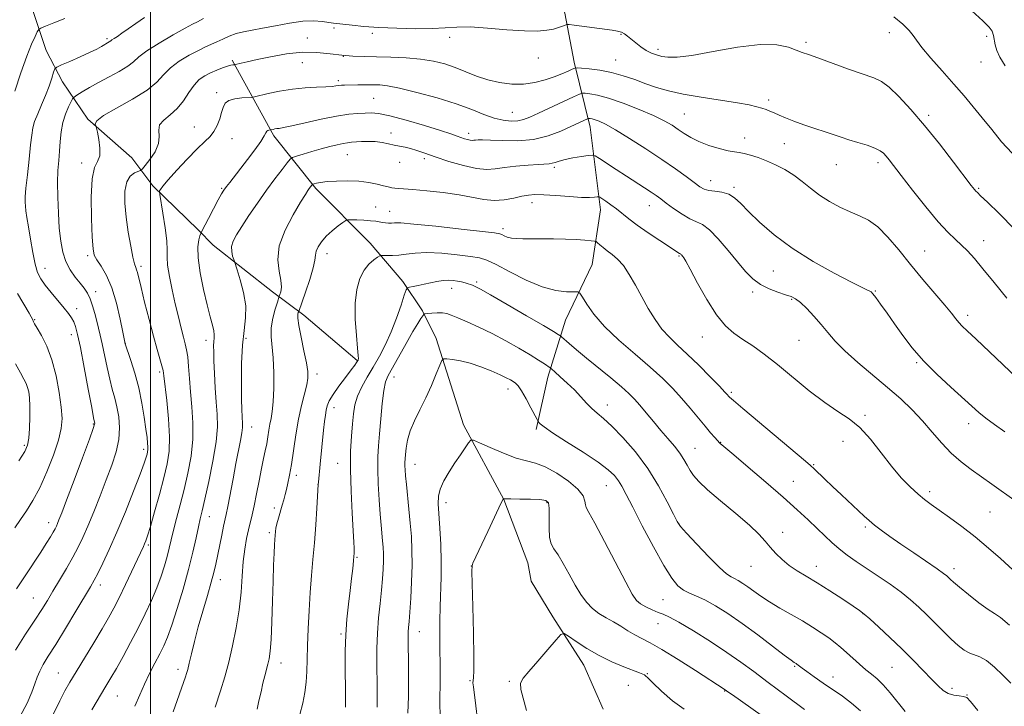
# Model space of a CAD drawing. Extents: x 2172300 to 2175200, y 304800 to 307700.
# Drawn here: x 2173959 to 2174267, y 305651 to 305865 of the extents above; entities that cross this region are included whole.
import ezdxf

# ---------------------------------------------------------------- set-up
doc = ezdxf.new("R2010")
doc.units = 0
doc.header["$MEASUREMENT"] = 0
for name, color, linetype, lineweight in [('BREAKLINE DTM HARD', 7, 'Continuous', 0), ('CONTOUR INDEX', 41, 'Continuous', 13), ('CONTOUR INTERMEDIATE', 44, 'Continuous', 0), ('GRID LINE', 7, 'Continuous', 0), ('SPOT ELEVATION DTM', 2, 'Continuous', 13)]:
    doc.layers.add(name, color=color, linetype=linetype, lineweight=lineweight)

msp = doc.modelspace()

# ---------------------------------------------------------------- linework, layer by layer
at = {"layer": 'BREAKLINE DTM HARD'}
for points in [[(2174077.58, 306037.3, 1154.73), (2174071.71, 306012.57, 1152.65), (2174068.77, 305999.84, 1150.03), (2174077.46, 305978.73, 1148.03), (2174085.06, 305960.52, 1145.45), (2174095.21, 305945.22, 1144.36), (2174104.64, 305932.1, 1142.58), (2174109.71, 305919.36, 1141.41), (2174118.4, 305902.61, 1140.21), (2174122.74, 305889.87, 1138.28), (2174129.6, 305867.3, 1136.46), (2174132.48, 305852.01, 1134.43), (2174137.53, 305831.63, 1129.3), (2174140.75, 305805.79, 1125.37), (2174138.17, 305788.7, 1122.97), (2174129.76, 305771.26, 1120.97), (2174124.27, 305753.44, 1117.44), (2174120.6, 305737.08, 1115.73)], [(2173932.21, 305932.11, 1155.2), (2173947.07, 305909.52, 1150.36), (2173956.85, 305886.22, 1146.58), (2173961.91, 305872.02, 1143.7), (2173967.33, 305855.64, 1140.79), (2173972.4, 305845.8, 1139.34), (2173980.38, 305834.15, 1136.14), (2173994.18, 305822.11, 1135.41), (2174000.71, 305813.37, 1132.28), (2174014.87, 305799.51, 1130.28), (2174019.59, 305794.77, 1128.75), (2174038.11, 305780.18, 1126.68), (2174047.91, 305772.89, 1123.48), (2174064.62, 305758.66, 1122.06)], [(2174025.53, 305852.6, 1134.28), (2174038.58, 305828.92, 1129.63), (2174051.64, 305812.53, 1125.7), (2174068.7, 305795.39, 1122.71), (2174078.86, 305783.37, 1120.46), (2174085.02, 305774.26, 1118.2), (2174089.35, 305765.6, 1116.46)], [(2174089.35, 305765.6, 1116.46), (2174097.92, 305738.61, 1114.48), (2174110.46, 305715.2, 1111.97), (2174117.97, 305695.41, 1110.92), (2174119.04, 305689.65, 1110.42), (2174125.84, 305678.49, 1110.35), (2174135.52, 305663.36, 1109.23), (2174141.61, 305649.69, 1107.97)]]:
    msp.add_polyline3d(points, dxfattribs=at)
at = {"layer": 'CONTOUR INDEX', "flags": 128}
for points, elevation in [([(2174251.176, 305873.346), (2174260.367, 305864.889), (2174262.312, 305862.959), (2174263.221, 305861.6619), (2174263.658, 305860.3689), (2174264.193, 305857.382), (2174264.7239, 305855.638), (2174265.7009, 305853.5399), (2174267.316, 305850.881)], 1140), ([(2173958.051, 305687.27), (2173960.734, 305691.3601), (2173965.615, 305698.719), (2173967.369, 305701.4551), (2173968.639, 305703.52), (2173969.517, 305705.016), (2173970.102, 305706.067), (2173970.514, 305706.885), (2173970.876, 305707.7061), (2173971.343, 305708.858), (2173972.19, 305711.042), (2173973.7201, 305715.057), (2173976.069, 305721.252), (2173978.69, 305728.208), (2173980.866, 305734.056), (2173982.064, 305737.406), (2173982.484, 305738.765), (2173982.513, 305739.118), (2173982.441, 305739.448), (2173982.188, 305740.742), (2173981.579, 305743.986), (2173980.521, 305749.703), (2173979.242, 305756.553), (2173978.05, 305762.731), (2173977.176, 305766.862), (2173976.534, 305769.286), (2173975.96, 305770.776), (2173975.286, 305772.017), (2173974.343, 305773.369), (2173972.958, 305775.107), (2173968.948, 305779.922), (2173967.047, 305782.282), (2173965.658, 305784.23), (2173964.673, 305786.211), (2173963.881, 305788.846), (2173963.115, 305792.521), (2173962.394, 305796.676), (2173961.783, 305800.522), (2173961.332, 305803.439), (2173961.024, 305805.512), (2173960.827, 305806.996), (2173960.7259, 305808.227), (2173960.762, 305809.843), (2173960.996, 305812.562), (2173961.448, 305816.788), (2173961.995, 305821.685), (2173962.478, 305826.105), (2173962.801, 305829.211), (2173963.134, 305831.417), (2173963.712, 305833.448), (2173964.692, 305835.874), (2173965.922, 305838.651), (2173967.173, 305841.582), (2173968.246, 305844.452), (2173969.084, 305846.9731), (2173969.658, 305848.84), (2173970.04, 305849.885), (2173970.684, 305850.483), (2173972.142, 305851.148), (2173974.746, 305852.256), (2173977.937, 305853.6389), (2173980.937, 305854.995), (2173983.135, 305856.078), (2173984.602, 305856.882), (2173987.08, 305858.323), (2173987.521, 305858.683), (2173987.905, 305858.956), (2173988.574, 305859.37), (2173989.602, 305860.024), (2173991.051, 305861.024), (2173992.9679, 305862.431), (2173995.34, 305864.131), (2173998.139, 305865.969)], 1140), ([(2173995.027, 305650.531), (2173996.623, 305654.165), (2173998.06, 305657.487), (2173999.6659, 305660.814), (2174001.336, 305664.034), (2174002.861, 305666.9241), (2174004.112, 305669.431), (2174005.276, 305672.158), (2174006.622, 305675.878), (2174008.324, 305681.088), (2174010.182, 305687.193), (2174011.902, 305693.324), (2174013.253, 305698.742), (2174014.252, 305703.221), (2174014.9811, 305706.666), (2174015.545, 305709.184), (2174016.14, 305711.698), (2174016.987, 305715.3329), (2174018.207, 305720.808), (2174019.507, 305727.222), (2174020.495, 305733.268), (2174020.883, 305737.9939), (2174020.813, 305741.867), (2174020.529, 305745.711), (2174020.242, 305750.1), (2174020.004, 305754.604), (2174019.83, 305758.542), (2174019.733, 305761.401), (2174019.712, 305763.332), (2174019.766, 305764.652), (2174019.8721, 305765.672), (2174019.92, 305766.678), (2174019.781, 305767.949), (2174019.352, 305769.763), (2174018.64, 305772.387), (2174017.68, 305776.085), (2174016.55, 305780.921), (2174015.504, 305786.153), (2174014.838, 305790.836), (2174014.749, 305794.233), (2174015.04, 305796.429), (2174015.4149, 305797.715), (2174015.678, 305798.441), (2174016.029, 305799.197), (2174018.082, 305803.145), (2174019.675, 305806.177), (2174021.138, 305808.917), (2174022.176, 305810.77), (2174022.947, 305811.997), (2174023.724, 305813.073), (2174024.75, 305814.414), (2174030.271, 305821.514), (2174032.6, 305824.585), (2174034.484, 305827.207), (2174035.569, 305828.945), (2174036.07, 305829.928), (2174036.342, 305830.425), (2174036.664, 305830.672), (2174037.018, 305830.772), (2174037.485, 305830.805), (2174037.63, 305830.8279), (2174038.2901, 305830.988), (2174038.854, 305831.108), (2174039.483, 305831.212), (2174040.218, 305831.301), (2174041.567, 305831.522), (2174044.155, 305832.061), (2174048.331, 305833.017), (2174053.342, 305834.147), (2174058.161, 305835.119), (2174061.976, 305835.689), (2174064.853, 305835.943), (2174067.075, 305836.051), (2174069.008, 305836.111), (2174071.342, 305835.926), (2174074.851, 305835.23), (2174079.958, 305833.873), (2174085.679, 305832.191), (2174090.682, 305830.638), (2174093.967, 305829.562), (2174095.879, 305828.89), (2174097.095, 305828.4401), (2174098.168, 305828.069), (2174099.15, 305827.773), (2174099.966, 305827.587), (2174100.577, 305827.5299), (2174101.09, 305827.567), (2174101.647, 305827.648), (2174102.441, 305827.723), (2174103.866, 305827.741), (2174106.365, 305827.649), (2174110.2, 305827.458), (2174114.897, 305827.421), (2174119.8029, 305827.855), (2174124.344, 305828.953), (2174128.277, 305830.428), (2174131.442, 305831.87), (2174136.653, 305834.317), (2174136.899, 305834.393), (2174137.122, 305834.388), (2174137.504, 305834.348), (2174138.122, 305834.235), (2174139.021, 305833.991), (2174140.307, 305833.518), (2174142.311, 305832.561), (2174145.424, 305830.825), (2174149.837, 305828.146), (2174154.945, 305824.898), (2174159.948, 305821.584), (2174164.182, 305818.637), (2174167.533, 305816.197), (2174170.026, 305814.328), (2174171.759, 305813.063), (2174173.1319, 305812.2921), (2174174.616, 305811.868), (2174176.55, 305811.629), (2174178.738, 305811.339), (2174180.845, 305810.747), (2174182.677, 305809.622), (2174184.584, 305807.8349), (2174187.053, 305805.279), (2174190.496, 305801.917), (2174195.024, 305797.985), (2174200.669, 305793.79), (2174207.265, 305789.654), (2174213.841, 305785.974), (2174219.227, 305783.1661), (2174222.565, 305781.506), (2174224.249, 305780.721), (2174224.988, 305780.397), (2174225.423, 305780.134), (2174225.933, 305779.574), (2174226.826, 305778.373), (2174228.334, 305776.283), (2174230.357, 305773.452), (2174232.717, 305770.126), (2174235.301, 305766.512), (2174238.255, 305762.663), (2174241.792, 305758.591), (2174245.978, 305754.377), (2174250.298, 305750.363), (2174256.904, 305744.423), (2174259.115, 305742.481), (2174261.3079, 305740.701), (2174263.972, 305738.7221), (2174267.195, 305736.43)], 1130), ([(2174060.995, 305650.23), (2174061, 305652.111), (2174060.985, 305654.852), (2174060.892, 305662.877), (2174060.9, 305667.811), (2174061.056, 305672.901), (2174061.418, 305677.835), (2174061.91, 305682.477), (2174062.424, 305686.738), (2174062.869, 305690.5141), (2174063.22, 305693.653), (2174063.468, 305695.992), (2174063.61, 305697.459), (2174063.672, 305698.345), (2174063.683, 305699.0351), (2174063.662, 305699.973), (2174063.573, 305701.84), (2174063.369, 305705.375), (2174063.034, 305710.994), (2174062.693, 305717.8011), (2174062.503, 305724.575), (2174062.572, 305730.333), (2174062.826, 305735.032), (2174063.1409, 305738.869), (2174063.448, 305742.052), (2174063.9039, 305744.854), (2174064.718, 305747.564), (2174066.035, 305750.419), (2174067.738, 305753.455), (2174069.64, 305756.6609), (2174071.5789, 305760.04), (2174073.481, 305763.671), (2174075.293, 305767.647), (2174076.951, 305771.935), (2174078.343, 305775.979), (2174079.346, 305779.094), (2174079.9179, 305780.804), (2174080.342, 305781.473), (2174080.98, 305781.676), (2174082.112, 305781.887), (2174083.6791, 305782.193), (2174085.54, 305782.583), (2174087.554, 305783.03), (2174089.585, 305783.447), (2174091.497, 305783.733), (2174093.19, 305783.813), (2174094.6871, 305783.723), (2174096.045, 305783.522), (2174097.3051, 305783.2679), (2174098.431, 305782.992), (2174099.374, 305782.723), (2174100.101, 305782.481), (2174100.669, 305782.262), (2174101.156, 305782.056), (2174101.766, 305781.772), (2174103.212, 305780.9951), (2174106.335, 305779.229), (2174111.558, 305776.2219), (2174117.6291, 305772.701), (2174122.878, 305769.635), (2174126.043, 305767.76), (2174127.487, 305766.877), (2174127.979, 305766.552), (2174128.214, 305766.382), (2174128.585, 305766.07), (2174130.954, 305764.005), (2174133.267, 305762.024), (2174136.345, 305759.444), (2174143.931, 305753.222), (2174147.262, 305750.451), (2174149.627, 305748.373), (2174151.37, 305746.647), (2174153.031, 305744.768), (2174155.028, 305742.368), (2174157.288, 305739.6189), (2174159.619, 305736.828), (2174161.841, 305734.2461), (2174163.843, 305731.897), (2174165.53, 305729.748), (2174166.845, 305727.77), (2174167.894, 305725.956), (2174168.8219, 305724.297), (2174169.844, 305722.719), (2174171.444, 305720.859), (2174174.177, 305718.286), (2174178.322, 305714.76), (2174183.065, 305710.81), (2174187.315, 305707.159), (2174190.267, 305704.346), (2174192.243, 305702.18), (2174193.852, 305700.283), (2174195.599, 305698.362), (2174197.576, 305696.441), (2174199.774, 305694.625), (2174202.215, 305692.954), (2174205.05, 305691.22), (2174208.463, 305689.151), (2174212.479, 305686.609), (2174216.498, 305683.996), (2174219.7631, 305681.845), (2174221.795, 305680.482), (2174223.234, 305679.392), (2174225, 305677.85), (2174227.775, 305675.324), (2174231.288, 305672.052), (2174235.0329, 305668.4661), (2174238.567, 305664.957), (2174241.697, 305661.751), (2174244.2981, 305659.034), (2174246.313, 305656.95), (2174247.9629, 305655.4719), (2174249.54, 305654.528), (2174251.244, 305654.028), (2174252.912, 305653.794), (2174254.289, 305653.6301), (2174255.2899, 305653.251), (2174256.515, 305652.033), (2174258.733, 305649.262)], 1120), ([(2174117.582, 305649.197), (2174115.807, 305655.775), (2174115.71, 305657.739), (2174116.517, 305659.334), (2174118.343, 305661.4549), (2174121.145, 305664.679), (2174124.25, 305668.315), (2174126.828, 305671.355), (2174128.33, 305673), (2174129.34, 305673.283), (2174130.722, 305672.4469), (2174133.14, 305670.761), (2174136.449, 305668.603), (2174140.301, 305666.38), (2174144.328, 305664.434), (2174148.074, 305662.866), (2174152.956, 305660.988), (2174153.975, 305660.576), (2174154.48, 305660.339), (2174154.852, 305660.088), (2174155.565, 305659.428), (2174157.114, 305657.913), (2174159.816, 305655.316), (2174163.284, 305652.282), (2174166.951, 305649.673)], 1110)]:
    msp.add_lwpolyline(points, dxfattribs=dict(at, elevation=elevation))
at = {"layer": 'CONTOUR INTERMEDIATE', "flags": 128}
for points, elevation in [([(2173957.511, 305842.942), (2173959.451, 305848.631), (2173961.313, 305853.873), (2173962.797, 305857.657), (2173963.868, 305860.066), (2173964.561, 305861.454), (2173965, 305862.186), (2173965.667, 305862.661), (2173967.135, 305863.283), (2173969.772, 305864.345), (2173973.131, 305865.676)], 1142), ([(2173957.782, 305668.045), (2173960.917, 305673.079), (2173963.79, 305677.455), (2173965.975, 305680.839), (2173967.726, 305683.664), (2173969.464, 305686.558), (2173971.497, 305689.969), (2173973.658, 305693.6489), (2173975.667, 305697.171), (2173977.333, 305700.27), (2173978.819, 305703.331), (2173980.382, 305706.9), (2173982.203, 305711.345), (2173984.173, 305716.3261), (2173986.112, 305721.321), (2173987.842, 305725.915), (2173989.206, 305730.108), (2173990.052, 305734.002), (2173990.2829, 305737.672), (2173990.029, 305741.081), (2173989.475, 305744.168), (2173988.781, 305746.94), (2173988.0101, 305749.699), (2173987.197, 305752.818), (2173986.38, 305756.514), (2173984.881, 305763.881), (2173984.259, 305766.604), (2173983.694, 305768.825), (2173983.133, 305770.977), (2173982.532, 305773.369), (2173981.864, 305775.819), (2173981.109, 305778.022), (2173980.238, 305779.775), (2173979.196, 305781.289), (2173977.919, 305782.879), (2173976.398, 305784.8), (2173974.8311, 305787.077), (2173973.47, 305789.679), (2173972.505, 305792.609), (2173971.872, 305796.008), (2173971.4499, 305800.052), (2173971.139, 305804.79), (2173970.946, 305809.75), (2173970.9039, 305814.335), (2173971.028, 305818.105), (2173971.254, 305821.269), (2173971.5, 305824.2), (2173971.722, 305827.184), (2173972.026, 305830.188), (2173972.557, 305833.096), (2173973.39, 305835.776), (2173974.331, 305838.0371), (2173975.118, 305839.67), (2173975.602, 305840.579), (2173976.08, 305841.102), (2173976.962, 305841.6859), (2173978.57, 305842.683), (2173980.871, 305844.057), (2173983.746, 305845.675), (2173987.009, 305847.406), (2173990.214, 305849.13), (2173992.849, 305850.728), (2173994.648, 305852.156), (2173996.309, 305853.654), (2173998.777, 305855.536), (2174002.638, 305857.968), (2174007.054, 305860.52), (2174010.829, 305862.613), (2174013.147, 305863.863), (2174014.703, 305864.666), (2174016.57, 305865.611)], 1138), ([(2173959.093, 305647.229), (2173961.377, 305651.472), (2173962.854, 305654.932), (2173963.816, 305657.587), (2173964.544, 305659.693), (2173965.318, 305661.574), (2173966.401, 305663.584), (2173968.001, 305666.192), (2173970.311, 305669.894), (2173973.374, 305674.905), (2173976.639, 305680.313), (2173981.191, 305687.913), (2173982.357, 305689.962), (2173983.483, 305692.119), (2173985.04, 305695.261), (2173987.059, 305699.557), (2173989.461, 305705.004), (2173992.112, 305711.409), (2173994.664, 305717.839), (2173996.714, 305723.171), (2173997.97, 305726.583), (2173998.601, 305728.45), (2173998.886, 305729.446), (2173999.057, 305730.157), (2173999.153, 305730.84), (2173999.165, 305731.661), (2173999.081, 305732.812), (2173998.879, 305734.565), (2173998.5361, 305737.211), (2173998.023, 305740.921), (2173997.298, 305745.3691), (2173996.3169, 305750.1101), (2173995.086, 305754.697), (2173993.827, 305758.689), (2173991.949, 305764.257), (2173991.909, 305764.447), (2173991.303, 305767.603), (2173990.509, 305771.6281), (2173989.363, 305776.615), (2173987.9, 305781.473), (2173986.202, 305785.325), (2173984.529, 305788.151), (2173983.1861, 305790.147), (2173982.387, 305791.66), (2173981.986, 305793.655), (2173981.745, 305797.249), (2173981.505, 305803.069), (2173981.415, 305809.771), (2173981.701, 305815.523), (2173982.48, 305819.0061), (2173983.42, 305820.974), (2173984.08, 305822.696), (2173984.143, 305825.109), (2173983.804, 305827.81), (2173983.383, 305830.061), (2173983.124, 305831.327), (2173982.976, 305831.884), (2173982.81, 305832.21), (2173982.66, 305832.7339), (2173983.2, 305833.702), (2173985.267, 305835.312), (2173989.32, 305837.661), (2173994.326, 305840.445), (2173998.877, 305843.2601), (2174001.951, 305845.788), (2174004.082, 305848.06), (2174006.189, 305850.196), (2174008.946, 305852.267), (2174012.046, 305854.156), (2174014.9329, 305855.698), (2174017.201, 305856.795), (2174020.733, 305858.368), (2174022.584, 305859.239), (2174024.603, 305860.138), (2174026.756, 305860.919), (2174029.0569, 305861.493), (2174031.725, 305861.987), (2174035.027, 305862.585), (2174039.092, 305863.392), (2174043.481, 305864.214), (2174047.617, 305864.777), (2174051.03, 305864.892), (2174053.693, 305864.698), (2174057.1711, 305864.2159), (2174063.064, 305863.551), (2174066.717, 305863.186), (2174071.409, 305862.841), (2174077.042, 305862.585), (2174082.904, 305862.466), (2174088.127, 305862.525), (2174092.164, 305862.761), (2174095.75, 305862.997), (2174099.937, 305863.01), (2174105.422, 305862.664), (2174111.4639, 305862.158), (2174116.965, 305861.774), (2174121.079, 305861.73), (2174123.968, 305861.97), (2174126.042, 305862.3741), (2174127.646, 305862.829), (2174128.849, 305863.254), (2174129.651, 305863.581), (2174130.156, 305863.749), (2174130.885, 305863.74), (2174132.462, 305863.544), (2174144.413, 305861.9779), (2174146.092, 305861.696), (2174147.292, 305861.354), (2174148.267, 305860.86), (2174149.221, 305860.164), (2174151.767, 305858.049), (2174153.393, 305856.795), (2174155.064, 305855.67), (2174156.664, 305854.8329), (2174158.244, 305854.245), (2174159.896, 305853.818), (2174161.825, 305853.519), (2174164.692, 305853.532), (2174169.271, 305854.095), (2174175.9509, 305855.3), (2174183.583, 305856.65), (2174190.635, 305857.506), (2174195.907, 305857.412), (2174199.534, 305856.6719), (2174201.988, 305855.7751), (2174203.801, 305855.073), (2174205.762, 305854.365), (2174208.721, 305853.312), (2174218.328, 305849.863), (2174226.2121, 305847.074), (2174228.618, 305845.935), (2174231.009, 305844.172), (2174234.064, 305841.273), (2174237.811, 305837.237), (2174242.114, 305832.195), (2174246.749, 305826.4189), (2174251.135, 305820.758), (2174256.676, 305813.48), (2174257.686, 305812.182), (2174258.154, 305811.637), (2174258.613, 305811.187), (2174259.623, 305810.238), (2174261.752, 305808.212), (2174265.39, 305804.678), (2174270.213, 305799.781)], 1136), ([(2174232.474, 305866.216), (2174235.308, 305863.935), (2174237.302, 305861.917), (2174238.505, 305860.387), (2174239.549, 305858.852), (2174241.218, 305856.639), (2174244.053, 305853.297), (2174247.627, 305849.252), (2174251.273, 305845.151), (2174254.4789, 305841.48), (2174257.351, 305838.077), (2174260.154, 305834.622), (2174263.103, 305830.894), (2174266.217, 305827.086), (2174269.47, 305823.494)], 1138), ([(2173969.664, 305648.134), (2173971.646, 305652.2701), (2173973.219, 305655.382), (2173974.755, 305658.107), (2173976.693, 305661.317), (2173982.215, 305670.366), (2173984.867, 305674.764), (2173986.878, 305678.198), (2173988.5081, 305681.1821), (2173990.182, 305684.505), (2173992.186, 305688.674), (2173997.7411, 305700.495), (2173998.127, 305701.349), (2173998.501, 305702.279), (2173999.044, 305703.888), (2173999.924, 305706.795), (2174001.23, 305711.338), (2174002.738, 305716.75), (2174004.147, 305721.987), (2174005.199, 305726.323), (2174005.813, 305730.315), (2174005.95, 305734.839), (2174005.623, 305740.423), (2174005.048, 305746.206), (2174004.148, 305753.891), (2174003.896, 305755.581), (2174003.543, 305757.045), (2174002.034, 305762.1809), (2174000.875, 305766.326), (2173999.506, 305771.541), (2173998.133, 305776.976), (2173997.005, 305781.5759), (2173995.9, 305786.211), (2173995.641, 305787.102), (2173995.363, 305787.798), (2173994.9891, 305788.888), (2173994.465, 305790.967), (2173993.77, 305794.422), (2173993.022, 305798.8161), (2173992.376, 305803.503), (2173991.981, 305807.8991), (2173991.982, 305811.676), (2173992.5209, 305814.566), (2173993.642, 305816.398), (2173995.009, 305817.391), (2173996.888, 305818.135), (2173997.438, 305818.602), (2173998.3059, 305819.659), (2173999.776, 305821.565), (2174001.389, 305824.007), (2174002.495, 305826.532), (2174002.688, 305828.7719), (2174002.528, 305830.702), (2174002.8141, 305832.383), (2174004.122, 305833.911), (2174006.14, 305835.517), (2174008.331, 305837.47), (2174010.27, 305839.917), (2174011.982, 305842.529), (2174013.6, 305844.856), (2174015.245, 305846.562), (2174016.961, 305847.762), (2174018.779, 305848.685), (2174020.688, 305849.509), (2174022.508, 305850.214), (2174024.023, 305850.733), (2174025.07, 305851.022), (2174025.71, 305851.138), (2174026.272, 305851.179), (2174026.551, 305851.2349), (2174028.288, 305851.661), (2174030.25, 305852.124), (2174033.292, 305852.813), (2174037.529, 305853.714), (2174042.473, 305854.577), (2174047.485, 305855.09), (2174052.047, 305855.046), (2174056.131, 305854.644), (2174059.829, 305854.182), (2174063.274, 305853.897), (2174066.77, 305853.76), (2174070.658, 305853.677), (2174075.149, 305853.561), (2174079.905, 305853.337), (2174084.4581, 305852.939), (2174088.453, 305852.31), (2174091.994, 305851.44), (2174095.306, 305850.331), (2174101.938, 305847.665), (2174105.447, 305846.472), (2174109.155, 305845.611), (2174112.947, 305845.161), (2174116.6681, 305845.171), (2174120.177, 305845.656), (2174123.392, 305846.472), (2174126.245, 305847.44), (2174128.666, 305848.393), (2174130.5779, 305849.222), (2174131.901, 305849.832), (2174132.676, 305850.157), (2174133.425, 305850.2391), (2174134.79, 305850.149), (2174137.233, 305849.929), (2174140.502, 305849.515), (2174144.167, 305848.813), (2174147.858, 305847.776), (2174151.46, 305846.533), (2174154.921, 305845.258), (2174158.285, 305844.0899), (2174161.986, 305843.022), (2174166.556, 305842.009), (2174172.257, 305841.024), (2174183.542, 305839.286), (2174187.236, 305838.616), (2174189.622, 305838.066), (2174191.228, 305837.597), (2174192.524, 305837.167), (2174193.74, 305836.709), (2174195.0489, 305836.152), (2174196.617, 305835.44), (2174198.603, 305834.569), (2174201.1631, 305833.552), (2174204.347, 305832.417), (2174207.783, 305831.261), (2174210.991, 305830.194), (2174215.992, 305828.501), (2174218.446, 305827.719), (2174221.263, 305826.877), (2174224.117, 305826), (2174226.537, 305825.138), (2174228.187, 305824.321), (2174229.258, 305823.494), (2174230.078, 305822.586), (2174230.991, 305821.4449), (2174234.79, 305816.539), (2174238.344, 305811.977), (2174242.4751, 305806.787), (2174246.373, 305802.1141), (2174249.417, 305798.811), (2174251.746, 305796.575), (2174253.688, 305794.81), (2174255.566, 305792.959), (2174257.693, 305790.615), (2174260.3791, 305787.409), (2174263.828, 305783.133), (2174267.831, 305778.212)], 1134), ([(2173981.566, 305649.423), (2173986.0051, 305656.795), (2173987.5979, 305659.47), (2173989.283, 305662.391), (2173991.37, 305666.122), (2173993.727, 305670.461), (2173996.11, 305675.015), (2173998.309, 305679.45), (2174000.256, 305683.66), (2174001.917, 305687.6), (2174003.268, 305691.225), (2174004.339, 305694.508), (2174005.168, 305697.424), (2174005.817, 305700.017), (2174006.425, 305702.61), (2174007.152, 305705.597), (2174008.116, 305709.276), (2174009.26, 305713.586), (2174010.487, 305718.372), (2174011.679, 305723.48), (2174012.657, 305728.7581), (2174013.222, 305734.054), (2174013.252, 305739.227), (2174012.923, 305744.185), (2174012.487, 305748.844), (2174012.142, 305753.108), (2174011.872, 305756.816), (2174011.607, 305759.7929), (2174011.282, 305761.991), (2174010.854, 305763.863), (2174010.285, 305765.99), (2174009.55, 305768.831), (2174008.679, 305772.356), (2174007.717, 305776.412), (2174006.73, 305780.782), (2174005.872, 305784.9919), (2174005.318, 305788.498), (2174005.165, 305791.008), (2174005.177, 305793.224), (2174005.04, 305796.092), (2174004.535, 305800.205), (2174003.832, 305804.729), (2174002.848, 305810.565), (2174002.754, 305811.411), (2174002.836, 305811.736), (2174003.094, 305812.204), (2174003.843, 305813.233), (2174005.478, 305815.18), (2174008.207, 305818.209), (2174011.486, 305821.711), (2174014.58, 305824.885), (2174016.919, 305827.149), (2174018.584, 305828.803), (2174019.816, 305830.367), (2174020.815, 305832.233), (2174021.617, 305834.27), (2174022.213, 305836.221), (2174022.661, 305837.867), (2174023.276, 305839.15), (2174024.441, 305840.054), (2174026.365, 305840.584), (2174028.581, 305840.837), (2174031.567, 305840.992), (2174032.493, 305841.141), (2174036.725, 305842.164), (2174040.337, 305842.938), (2174044.366, 305843.604), (2174048.352, 305843.995), (2174051.943, 305844.182), (2174054.813, 305844.294), (2174056.75, 305844.435), (2174057.99, 305844.592), (2174058.881, 305844.727), (2174059.731, 305844.811), (2174060.684, 305844.855), (2174064.8141, 305844.939), (2174066.299, 305844.959), (2174067.593, 305844.964), (2174068.802, 305844.956), (2174070.089, 305844.934), (2174071.686, 305844.864), (2174074.092, 305844.567), (2174077.875, 305843.829), (2174083.321, 305842.514), (2174089.599, 305840.803), (2174095.599, 305838.952), (2174100.455, 305837.197), (2174104.2869, 305835.685), (2174107.459, 305834.539), (2174110.269, 305833.85), (2174112.749, 305833.578), (2174114.863, 305833.649), (2174116.674, 305834.021), (2174118.645, 305834.772), (2174121.334, 305836.011), (2174132.296, 305841.15), (2174134.149, 305841.996), (2174135.098, 305842.286), (2174135.956, 305842.268), (2174137.431, 305842.114), (2174139.812, 305841.678), (2174143.28, 305840.736), (2174147.844, 305839.164), (2174152.8079, 305837.232), (2174157.298, 305835.307), (2174160.66, 305833.673), (2174163.105, 305832.279), (2174165.061, 305830.987), (2174166.927, 305829.691), (2174168.9879, 305828.398), (2174171.502, 305827.141), (2174174.588, 305825.97), (2174177.817, 305824.979), (2174180.621, 305824.278), (2174182.6141, 305823.918), (2174184.1239, 305823.724), (2174185.661, 305823.467), (2174187.628, 305822.959), (2174190.007, 305822.181), (2174192.674, 305821.16), (2174195.506, 305819.912), (2174198.381, 305818.426), (2174201.175, 305816.68), (2174203.819, 305814.682), (2174206.451, 305812.548), (2174209.26, 305810.423), (2174212.369, 305808.439), (2174215.625, 305806.6731), (2174218.807, 305805.192), (2174221.762, 305803.963), (2174224.604, 305802.5611), (2174227.513, 305800.465), (2174230.643, 305797.299), (2174234.039, 305793.27), (2174237.716, 305788.732), (2174241.61, 305784.055), (2174248.409, 305776.038), (2174250.51, 305773.466), (2174251.867, 305771.747), (2174252.851, 305770.541), (2174253.868, 305769.459), (2174255.462, 305767.936), (2174258.215, 305765.359), (2174275.051, 305749.417)], 1132), ([(2174007.058, 305648.764), (2174010.931, 305659.732), (2174011.28, 305660.804), (2174011.631, 305662.072), (2174012.104, 305664.01), (2174012.799, 305666.971), (2174013.738, 305670.842), (2174014.927, 305675.391), (2174016.329, 305680.332), (2174017.751, 305685.1601), (2174018.959, 305689.314), (2174019.791, 305692.438), (2174020.378, 305694.987), (2174022.256, 305704.072), (2174022.854, 305706.864), (2174023.679, 305710.552), (2174024.18, 305713.059), (2174025.786, 305721.7), (2174026.6851, 305726.444), (2174028.136, 305733.702), (2174028.568, 305736.095), (2174028.7571, 305737.733), (2174028.769, 305738.9), (2174028.621, 305741.226), (2174028.548, 305743.303), (2174028.473, 305746.746), (2174028.413, 305751.854), (2174028.461, 305757.8039), (2174028.732, 305763.495), (2174029.258, 305768.115), (2174029.731, 305772.014), (2174029.762, 305775.832), (2174029.1, 305779.982), (2174028.057, 305783.969), (2174027.085, 305787.068), (2174026.244, 305789.637), (2174026.011, 305790.303), (2174025.666, 305791.364), (2174025.363, 305792.783), (2174025.34, 305794.371), (2174025.802, 305796.024), (2174026.833, 305797.9861), (2174028.489, 305800.585), (2174030.768, 305804.017), (2174033.443, 305807.949), (2174036.2341, 305811.917), (2174038.868, 305815.498), (2174041.112, 305818.439), (2174042.745, 305820.529), (2174043.686, 305821.668), (2174044.432, 305822.209), (2174045.623, 305822.616), (2174047.715, 305823.249), (2174050.4411, 305824.058), (2174053.351, 305824.891), (2174056.052, 305825.615), (2174058.387, 305826.187), (2174060.2551, 305826.587), (2174061.635, 305826.812), (2174062.819, 305826.929), (2174065.974, 305827.154), (2174068.088, 305827.236), (2174070.292, 305827.159), (2174072.398, 305826.854), (2174074.368, 305826.4189), (2174076.199, 305825.996), (2174077.909, 305825.681), (2174079.583, 305825.389), (2174081.327, 305824.989), (2174083.282, 305824.37), (2174085.736, 305823.494), (2174089.014, 305822.344), (2174093.253, 305820.962), (2174097.844, 305819.632), (2174101.99, 305818.699), (2174105.148, 305818.405), (2174107.7991, 305818.595), (2174110.678, 305819.014), (2174114.272, 305819.4399), (2174118.069, 305819.796), (2174121.309, 305820.041), (2174124.714, 305820.231), (2174125.608, 305820.368), (2174126.547, 305820.652), (2174127.809, 305821.058), (2174129.6329, 305821.535), (2174132.112, 305822.03), (2174134.749, 305822.48), (2174136.901, 305822.819), (2174138.159, 305822.961), (2174139.062, 305822.7219), (2174140.384, 305821.899), (2174145.687, 305818.399), (2174148.893, 305816.302), (2174154.4651, 305812.7), (2174156.555, 305811.333), (2174158.133, 305810.256), (2174159.56, 305809.228), (2174161.288, 305807.9501), (2174163.621, 305806.249), (2174166.254, 305804.44), (2174168.731, 305802.966), (2174170.749, 305802.068), (2174172.613, 305801.187), (2174174.78, 305799.567), (2174177.556, 305796.702), (2174180.643, 305793.097), (2174183.592, 305789.507), (2174186.089, 305786.543), (2174188.354, 305784.228), (2174190.74, 305782.439), (2174193.47, 305781.0619), (2174196.246, 305780.028), (2174198.641, 305779.275), (2174200.375, 305778.696), (2174201.763, 305777.99), (2174203.2699, 305776.809), (2174205.234, 305774.918), (2174207.486, 305772.523), (2174209.731, 305769.944), (2174211.81, 305767.403), (2174214.103, 305764.736), (2174217.125, 305761.685), (2174221.199, 305758.089), (2174230.529, 305750.293), (2174234.642, 305746.677), (2174238.241, 305743.245), (2174241.483, 305739.829), (2174244.518, 305736.323), (2174247.466, 305732.881), (2174250.442, 305729.715), (2174253.535, 305726.978), (2174256.722, 305724.557), (2174263.165, 305720.0231), (2174270.7899, 305714.596)], 1128), ([(2174020.214, 305650.259), (2174021.897, 305655.347), (2174023.225, 305659.785), (2174024.424, 305664.3061), (2174025.656, 305669.456), (2174026.815, 305675.056), (2174027.73, 305680.743), (2174028.29, 305686.196), (2174028.636, 305691.251), (2174028.968, 305695.785), (2174029.441, 305699.702), (2174030.022, 305703.017), (2174030.63, 305705.77), (2174031.788, 305710.404), (2174032.431, 305713.253), (2174033.17, 305716.96), (2174033.951, 305721.064), (2174034.696, 305724.907), (2174035.341, 305727.994), (2174035.882, 305730.477), (2174036.326, 305732.67), (2174036.691, 305734.819), (2174037.016, 305736.901), (2174037.348, 305738.822), (2174037.716, 305740.602), (2174038.073, 305742.711), (2174038.355, 305745.732), (2174038.505, 305750.003), (2174038.498, 305754.88), (2174038.316, 305759.479), (2174037.715, 305766.138), (2174037.745, 305768.96), (2174038.235, 305771.941), (2174038.9701, 305774.762), (2174039.647, 305776.938), (2174040.243, 305778.767), (2174040.433, 305779.301), (2174040.712, 305780.211), (2174040.904, 305781.668), (2174040.7609, 305783.774), (2174040.2, 305786.612), (2174039.785, 305790.195), (2174040.2469, 305794.516), (2174042.044, 305799.434), (2174044.56, 305804.263), (2174046.909, 305808.18), (2174048.41, 305810.592), (2174049.203, 305811.8291), (2174049.6299, 305812.45), (2174050.48, 305813.573), (2174050.613, 305813.725), (2174050.787, 305813.819), (2174051.149, 305813.935), (2174051.862, 305814.132), (2174053.137, 305814.379), (2174055.2009, 305814.628), (2174058.159, 305814.821), (2174061.638, 305814.888), (2174065.145, 305814.751), (2174068.2621, 305814.372), (2174070.8641, 305813.859), (2174072.897, 305813.357), (2174074.359, 305812.982), (2174075.437, 305812.734), (2174076.369, 305812.586), (2174077.442, 305812.501), (2174079.147, 305812.398), (2174082.025, 305812.188), (2174086.375, 305811.799), (2174091.521, 305811.236), (2174096.544, 305810.523), (2174104.254, 305809.042), (2174107.455, 305808.732), (2174110.605, 305808.949), (2174113.573, 305809.4921), (2174116.125, 305810.069), (2174118.177, 305810.442), (2174120.239, 305810.579), (2174122.971, 305810.503), (2174126.771, 305810.254), (2174130.997, 305809.949), (2174134.746, 305809.722), (2174137.32, 305809.67), (2174138.849, 305809.7409), (2174139.664, 305809.844), (2174140.1, 305809.883), (2174140.49, 305809.746), (2174141.169, 305809.313), (2174142.378, 305808.505), (2174143.977, 305807.391), (2174145.735, 305806.079), (2174149.564, 305802.9761), (2174152.2271, 305800.974), (2174155.6591, 305798.601), (2174159.272, 305796.208), (2174165.398, 305792.191), (2174165.747, 305792.006), (2174165.892, 305791.897), (2174166.075, 305791.708), (2174166.51, 305791.191), (2174166.785, 305790.814), (2174167.413, 305789.735), (2174168.76, 305787.234), (2174171.05, 305782.922), (2174173.949, 305777.7451), (2174176.986, 305772.979), (2174179.802, 305769.582), (2174182.494, 305767.239), (2174185.274, 305765.312), (2174188.348, 305763.234), (2174191.89, 305760.698), (2174196.069, 305757.464), (2174206.053, 305749.229), (2174210.875, 305745.517), (2174214.992, 305742.7831), (2174218.564, 305740.467), (2174221.892, 305737.747), (2174225.216, 305734.051), (2174228.528, 305729.7861), (2174231.757, 305725.605), (2174234.826, 305722.045), (2174237.632, 305719.168), (2174240.068, 305716.919), (2174242.121, 305715.184), (2174244.158, 305713.63), (2174246.641, 305711.864), (2174249.907, 305709.575), (2174253.781, 305706.77), (2174257.965, 305703.538), (2174262.132, 305700.041), (2174265.849, 305696.74), (2174271.088, 305691.929)], 1126), ([(2174033.299, 305649.597), (2174033.908, 305652.24), (2174034.539, 305655.091), (2174035.156, 305657.8), (2174035.73, 305660.0951), (2174036.711, 305663.718), (2174037.107, 305665.409), (2174037.441, 305667.741), (2174037.717, 305671.461), (2174037.941, 305676.995), (2174038.129, 305683.473), (2174038.296, 305689.705), (2174038.455, 305694.724), (2174038.602, 305698.456), (2174038.728, 305701.054), (2174038.825, 305702.701), (2174039.029, 305705.23), (2174039.171, 305706.228), (2174039.465, 305707.596), (2174039.958, 305709.409), (2174041.149, 305713.437), (2174041.632, 305715.16), (2174042.047, 305716.744), (2174042.462, 305718.394), (2174042.9321, 305720.33), (2174043.466, 305722.832), (2174044.057, 305726.1909), (2174045.431, 305735.462), (2174046.268, 305740.324), (2174047.2099, 305744.627), (2174048.832, 305751.049), (2174049.201, 305753.183), (2174049.184, 305755.231), (2174048.766, 305757.937), (2174047.984, 305761.753), (2174047.088, 305765.983), (2174046.3801, 305769.638), (2174046.082, 305771.971), (2174046.086, 305773.1861), (2174046.205, 305773.725), (2174046.319, 305774.069), (2174048.451, 305780.054), (2174049.816, 305784.074), (2174050.904, 305787.694), (2174051.404, 305790.111), (2174051.565, 305791.636), (2174051.779, 305792.859), (2174052.374, 305794.254), (2174053.413, 305795.846), (2174054.896, 305797.547), (2174056.753, 305799.249), (2174058.643, 305800.77), (2174060.155, 305801.907), (2174061.04, 305802.523), (2174061.711, 305802.738), (2174062.741, 305802.738), (2174064.522, 305802.674), (2174066.719, 305802.572), (2174068.813, 305802.424), (2174070.407, 305802.231), (2174072.575, 305801.844), (2174073.53, 305801.724), (2174074.457, 305801.672), (2174075.318, 305801.69), (2174076.267, 305801.7501), (2174078.24, 305801.706), (2174082.369, 305801.3859), (2174089.219, 305800.689), (2174097.11, 305799.82), (2174103.796, 305799.056), (2174107.612, 305798.5991), (2174109.221, 305798.341), (2174109.868, 305798.094), (2174110.587, 305797.725), (2174111.584, 305797.3089), (2174112.8561, 305796.974), (2174114.428, 305796.813), (2174116.44, 305796.782), (2174119.058, 305796.799), (2174122.359, 305796.797), (2174126.049, 305796.751), (2174129.74, 305796.649), (2174133.077, 305796.487), (2174135.826, 305796.306), (2174137.784, 305796.154), (2174138.854, 305796.052), (2174139.379, 305795.895), (2174139.808, 305795.547), (2174140.509, 305794.912), (2174141.527, 305794.041), (2174142.825, 305793.021), (2174144.36, 305791.883), (2174146.068, 305790.425), (2174147.881, 305788.386), (2174149.743, 305785.596), (2174151.653, 305782.247), (2174153.624, 305778.62), (2174155.667, 305774.984), (2174157.783, 305771.548), (2174159.972, 305768.511), (2174162.267, 305765.956), (2174164.835, 305763.51), (2174167.878, 305760.689), (2174171.45, 305757.211), (2174175.021, 305753.613), (2174177.913, 305750.639), (2174179.637, 305748.832), (2174180.441, 305747.9579), (2174180.762, 305747.584), (2174181.112, 305747.223), (2174182.313, 305746.171), (2174185.265, 305743.668), (2174204.865, 305727.192), (2174206.457, 305725.814), (2174207.545, 305724.798), (2174210.923, 305721.538), (2174213.329, 305719.247), (2174216.109, 305716.637), (2174223.256, 305709.983), (2174224.793, 305708.602), (2174226.436, 305707.238), (2174228.554, 305705.609), (2174231.279, 305703.623), (2174234.6849, 305701.236), (2174238.707, 305698.488), (2174246.025, 305693.526), (2174248.036, 305692.11), (2174249.067, 305691.313), (2174249.626, 305690.799), (2174250.199, 305690.239), (2174251.2, 305689.333), (2174253.024, 305687.792), (2174255.865, 305685.485), (2174259.126, 305682.935), (2174262.009, 305680.825), (2174264.022, 305679.5409), (2174265.897, 305678.275), (2174268.669, 305675.921)], 1124), ([(2174046.679, 305647.939), (2174047.581, 305651.533), (2174048.24, 305654.862), (2174048.667, 305658.097), (2174048.891, 305661.427), (2174049.002, 305665.1359), (2174049.105, 305669.527), (2174049.286, 305674.77), (2174049.556, 305680.484), (2174049.909, 305686.153), (2174050.33, 305691.408), (2174050.786, 305696.471), (2174051.237, 305701.712), (2174051.648, 305707.294), (2174051.987, 305712.549), (2174052.433, 305719.947), (2174052.501, 305720.684), (2174053.072, 305726.298), (2174054.121, 305736.953), (2174054.409, 305739.611), (2174054.664, 305741.586), (2174054.926, 305743.135), (2174055.27, 305744.522), (2174055.904, 305746.0491), (2174057.07, 305748.03), (2174058.882, 305750.626), (2174060.944, 305753.398), (2174062.731, 305755.755), (2174063.849, 305757.254), (2174064.409, 305758.044), (2174064.79, 305758.649), (2174064.878, 305758.812), (2174064.945, 305758.965), (2174064.997, 305759.259), (2174064.969, 305760.238), (2174064.772, 305762.546), (2174064.382, 305766.557), (2174064.022, 305771.57), (2174063.978, 305776.611), (2174064.4661, 305780.884), (2174065.436, 305784.2931), (2174066.766, 305786.92), (2174068.311, 305788.847), (2174069.814, 305790.171), (2174070.989, 305790.993), (2174071.668, 305791.416), (2174072.143, 305791.56), (2174072.82, 305791.546), (2174074.0149, 305791.494), (2174075.683, 305791.495), (2174077.686, 305791.64), (2174079.9661, 305791.966), (2174082.772, 305792.304), (2174086.432, 305792.437), (2174091.062, 305792.213), (2174095.924, 305791.755), (2174100.069, 305791.25), (2174102.894, 305790.789), (2174105.182, 305790.066), (2174108.061, 305788.677), (2174112.3259, 305786.411), (2174117.435, 305783.828), (2174122.512, 305781.684), (2174126.8141, 305780.538), (2174130.1309, 305780.175), (2174132.388, 305780.1839), (2174133.623, 305780.161), (2174134.32, 305779.735), (2174135.075, 305778.538), (2174136.424, 305776.304), (2174138.657, 305773.157), (2174142, 305769.317), (2174146.5089, 305765.035), (2174151.549, 305760.663), (2174156.313, 305756.582), (2174160.19, 305753.062), (2174163.338, 305749.932), (2174166.11, 305746.907), (2174168.775, 305743.798), (2174173.445, 305738.149), (2174175.181, 305736.102), (2174176.473, 305734.631), (2174178.095, 305732.823), (2174178.28, 305732.642), (2174178.643, 305732.331), (2174182.418, 305729.1571), (2174186.912, 305725.358), (2174192.44, 305720.647), (2174197.861, 305715.954), (2174202.275, 305712.021), (2174205.728, 305708.826), (2174208.508, 305706.157), (2174210.89, 305703.825), (2174213.103, 305701.7201), (2174215.367, 305699.757), (2174217.875, 305697.8411), (2174220.716, 305695.858), (2174227.576, 305691.26), (2174231.299, 305688.702), (2174234.758, 305686.191), (2174237.698, 305683.849), (2174240.281, 305681.564), (2174242.774, 305679.169), (2174247.978, 305673.939), (2174250.437, 305671.537), (2174252.619, 305669.573), (2174254.536, 305668.098), (2174256.232, 305667.124), (2174259.441, 305665.995), (2174261.444, 305664.859), (2174263.948, 305662.816), (2174266.638, 305660.269), (2174269.083, 305657.808)], 1122), ([(2173957.573, 305706.384), (2173959.313, 305708.946), (2173961.191, 305711.689), (2173963.213, 305714.904), (2173965.364, 305718.9121), (2173967.581, 305723.842), (2173969.619, 305729.063), (2173971.1849, 305733.757), (2173972.059, 305737.387), (2173972.306, 305740.548), (2173972.064, 305744.117), (2173971.446, 305748.706), (2173970.4729, 305753.868), (2173969.143, 305758.888), (2173967.508, 305763.159), (2173965.848, 305766.504), (2173964.497, 305768.851), (2173963.701, 305770.199), (2173963.347, 305770.827), (2173963.233, 305771.087), (2173963.17, 305771.298), (2173963.021, 305771.664), (2173962.663, 305772.356), (2173961.998, 305773.516), (2173958.379, 305779.641)], 1142), ([(2174070.861, 305650.271), (2174070.911, 305653.388), (2174070.896, 305656.487), (2174070.7811, 305664.051), (2174070.79, 305668.633), (2174070.951, 305673.434), (2174071.313, 305678.201), (2174071.783, 305682.734), (2174072.234, 305686.845), (2174072.563, 305690.391), (2174072.761, 305693.413), (2174072.844, 305695.996), (2174072.829, 305698.237), (2174072.731, 305700.286), (2174072.571, 305702.302), (2174072.11, 305707.14), (2174071.817, 305710.6401), (2174071.498, 305715.15), (2174071.219, 305720.097), (2174071.062, 305724.722), (2174071.085, 305728.514), (2174071.273, 305731.955), (2174071.588, 305735.774), (2174071.995, 305740.426), (2174072.463, 305745.248), (2174072.96, 305749.302), (2174073.507, 305751.983), (2174074.316, 305754.009), (2174075.652, 305756.432), (2174079.948, 305764.044), (2174082.05, 305767.7169), (2174083.572, 305770.277), (2174084.546, 305771.825), (2174085.111, 305772.67), (2174085.437, 305773.092), (2174085.817, 305773.273), (2174086.58, 305773.3681), (2174087.933, 305773.49), (2174089.619, 305773.594), (2174091.261, 305773.592), (2174092.629, 305773.396), (2174094.07, 305772.9211), (2174096.078, 305772.081), (2174099.014, 305770.813), (2174102.706, 305769.147), (2174106.853, 305767.133), (2174111.142, 305764.86), (2174115.218, 305762.551), (2174118.715, 305760.467), (2174121.35, 305758.819), (2174123.171, 305757.623), (2174124.942, 305756.396), (2174125.5, 305755.948), (2174126.456, 305755.117), (2174128.143, 305753.629), (2174130.309, 305751.655), (2174132.553, 305749.472), (2174134.561, 305747.331), (2174136.3469, 305745.362), (2174138.009, 305743.663), (2174139.684, 305742.224), (2174141.666, 305740.591), (2174144.289, 305738.201), (2174147.746, 305734.641), (2174151.667, 305730.098), (2174155.541, 305724.911), (2174158.924, 305719.484), (2174161.631, 305714.482), (2174163.544, 305710.633), (2174164.702, 305708.348), (2174165.79, 305706.758), (2174167.653, 305704.67), (2174170.824, 305701.282), (2174174.602, 305697.335), (2174177.978, 305693.955), (2174180.2, 305691.975), (2174181.559, 305691.045), (2174182.606, 305690.519), (2174183.797, 305689.863), (2174185.211, 305688.9721), (2174186.832, 305687.856), (2174188.674, 305686.519), (2174190.864, 305684.97), (2174193.558, 305683.215), (2174196.825, 305681.277), (2174200.392, 305679.246), (2174203.8991, 305677.227), (2174207.048, 305675.311), (2174209.7859, 305673.53), (2174212.121, 305671.903), (2174214.094, 305670.419), (2174215.882, 305668.956), (2174217.695, 305667.364), (2174221.744, 305663.684), (2174223.723, 305661.974), (2174225.518, 305660.5421), (2174227.269, 305659.095), (2174229.174, 305657.238), (2174231.367, 305654.714), (2174236.016, 305648.96)], 1118), ([(2173958.76, 305727.294), (2173960.671, 305730.248), (2173961.541, 305732.253), (2173961.874, 305734.399), (2173962.082, 305737.472), (2173962.219, 305741.051), (2173962.246, 305744.413), (2173962.136, 305746.996), (2173961.897, 305748.875), (2173961.544, 305750.289), (2173961.068, 305751.502), (2173960.358, 305752.891), (2173959.273, 305754.863), (2173957.764, 305757.683)], 1144), ([(2174080.49, 305648.436), (2174080.6459, 305653.639), (2174080.6941, 305658.932), (2174080.6621, 305663.8269), (2174080.557, 305670.593), (2174080.549, 305672.425), (2174080.59, 305673.784), (2174080.692, 305675.144), (2174080.859, 305677.032), (2174081.0931, 305679.9881), (2174081.382, 305684.331), (2174081.648, 305689.501), (2174081.801, 305694.716), (2174081.767, 305699.38), (2174081.565, 305703.643), (2174081.231, 305707.839), (2174080.809, 305712.174), (2174079.9981, 305719.918), (2174079.749, 305722.578), (2174079.614, 305724.453), (2174079.562, 305725.79), (2174079.5699, 305726.842), (2174079.633, 305727.912), (2174079.749, 305729.31), (2174079.947, 305731.276), (2174080.373, 305733.763), (2174081.198, 305736.653), (2174082.531, 305739.844), (2174084.223, 305743.308), (2174086.057, 305747.032), (2174087.827, 305750.915), (2174089.356, 305754.494), (2174090.478, 305757.218), (2174091.136, 305758.699), (2174091.711, 305759.209), (2174092.699, 305759.188), (2174094.478, 305758.98), (2174096.974, 305758.563), (2174099.997, 305757.824), (2174103.3231, 305756.71), (2174106.568, 305755.418), (2174109.317, 305754.208), (2174111.261, 305753.28), (2174112.546, 305752.6), (2174113.431, 305752.075), (2174114.164, 305751.563), (2174114.957, 305750.721), (2174116.013, 305749.158), (2174117.44, 305746.68), (2174118.96, 305743.874), (2174120.899, 305740.203), (2174121.217, 305739.64), (2174121.429, 305739.352), (2174121.866, 305738.885), (2174123.098, 305737.897), (2174125.752, 305736.073), (2174130.14, 305733.265), (2174135.304, 305729.982), (2174139.968, 305726.898), (2174143.158, 305724.522), (2174145.109, 305722.699), (2174146.36, 305721.108), (2174147.43, 305719.364), (2174148.771, 305716.83), (2174150.815, 305712.804), (2174153.811, 305706.948), (2174157.265, 305700.369), (2174160.4991, 305694.537), (2174163.006, 305690.574), (2174164.961, 305688.217), (2174166.71, 305686.855), (2174168.571, 305685.922), (2174170.746, 305685.026), (2174173.405, 305683.817), (2174176.686, 305682.007), (2174180.581, 305679.556), (2174185.047, 305676.48), (2174189.923, 305672.906), (2174194.57, 305669.387), (2174198.23, 305666.584), (2174200.366, 305664.972), (2174201.327, 305664.281), (2174201.928, 305663.906), (2174202.184, 305663.73), (2174203.798, 305662.488), (2174205.28, 305661.406), (2174207.573, 305659.778), (2174210.423, 305657.791), (2174216.435, 305653.686), (2174219.29, 305651.569), (2174222.089, 305649.094)], 1116), ([(2174090.578, 305648.045), (2174090.491, 305650.964), (2174090.526, 305653.784), (2174090.586, 305656.7809), (2174090.596, 305660.176), (2174090.564, 305663.972), (2174090.516, 305668.119), (2174090.481, 305672.55), (2174090.488, 305677.142), (2174090.565, 305681.753), (2174090.868, 305690.935), (2174090.906, 305695.859), (2174090.762, 305701.141), (2174090.495, 305706.285), (2174089.984, 305713.831), (2174090.0451, 305716.225), (2174090.596, 305718.4649), (2174091.77, 305721.034), (2174093.386, 305723.841), (2174095.181, 305726.648), (2174096.9089, 305729.229), (2174098.395, 305731.39), (2174099.483, 305732.944), (2174100.167, 305733.737), (2174101.058, 305733.738), (2174102.921, 305732.946), (2174106.236, 305731.452), (2174110.359, 305729.692), (2174114.359, 305728.192), (2174117.569, 305727.291), (2174120.369, 305726.5711), (2174123.397, 305725.429), (2174127.049, 305723.444), (2174130.753, 305720.941), (2174133.689, 305718.429), (2174135.275, 305716.33), (2174135.851, 305714.715), (2174135.993, 305713.568), (2174136.251, 305712.689), (2174137.081, 305711.142), (2174138.916, 305707.807), (2174141.962, 305702.062), (2174148.642, 305689.325), (2174150.676, 305685.608), (2174152.001, 305683.671), (2174153.266, 305682.592), (2174154.954, 305681.622), (2174156.895, 305680.698), (2174158.751, 305679.927), (2174160.365, 305679.315), (2174162.297, 305678.457), (2174165.286, 305676.846), (2174169.784, 305674.159), (2174175.106, 305670.815), (2174180.276, 305667.418), (2174184.622, 305664.39), (2174188.663, 305661.413), (2174193.221, 305657.985), (2174198.785, 305653.831), (2174204.52, 305649.576)], 1114), ([(2174102.305, 305646.353), (2174101.762, 305650.679), (2174100.969, 305656.583), (2174100.847, 305657.844), (2174100.863, 305658.619), (2174100.965, 305659.546), (2174101.072, 305661.661), (2174101.093, 305666.096), (2174100.971, 305673.399), (2174100.769, 305681.766), (2174100.581, 305688.8089), (2174100.495, 305692.774), (2174100.569, 305694.454), (2174100.851, 305695.277), (2174105.457, 305705.217), (2174108.924, 305712.634), (2174110.186, 305715.271), (2174110.301, 305715.4641), (2174110.32, 305715.473), (2174110.349, 305715.462), (2174110.479, 305715.44), (2174111.11, 305715.41), (2174112.716, 305715.377), (2174115.538, 305715.34), (2174118.878, 305715.28), (2174121.803, 305715.17), (2174123.598, 305714.9179), (2174124.424, 305714.163), (2174124.6591, 305712.48), (2174124.65, 305709.655), (2174124.626, 305706.334), (2174124.784, 305703.377), (2174125.287, 305701.3721), (2174126.173, 305699.817), (2174127.4431, 305697.936), (2174129.072, 305695.17), (2174130.912, 305691.838), (2174132.785, 305688.475), (2174134.564, 305685.525), (2174136.324, 305683.066), (2174138.194, 305681.086), (2174140.265, 305679.538), (2174142.49, 305678.236), (2174144.7849, 305676.963), (2174147.077, 305675.5629), (2174149.319, 305674.135), (2174151.477, 305672.8431), (2174153.618, 305671.737), (2174156.238, 305670.408), (2174159.936, 305668.333), (2174165, 305665.225), (2174170.461, 305661.743), (2174179.744, 305655.726), (2174180.603, 305655.096), (2174182.03, 305654.08), (2174190.971, 305647.759)], 1112)]:
    msp.add_lwpolyline(points, dxfattribs=dict(at, elevation=elevation))
at = {"layer": 'GRID LINE', "flags": 128}
msp.add_lwpolyline([(2174000, 305000), (2174000, 307500)], dxfattribs=at)
at = {"layer": 'SPOT ELEVATION DTM'}
for p in [(2174057.4, 305862.65, 1135.68), (2174231.12, 305861.21, 1137.44), (2173986.33, 305859.31, 1140.26), (2174049.05, 305859.55, 1134.65), (2174069.41, 305860.98, 1135.65), (2174093.51, 305859.8, 1135.53), (2174147.14, 305860.73, 1135.88), (2174204.97, 305858.25, 1136.32), (2174261.49, 305860.04, 1139.68), (2174158.69, 305856.05, 1136.4), (2174047.48, 305851.86, 1133.21), (2174060.27, 305853.82, 1134), (2174121.31, 305853.31, 1135.17), (2174145.46, 305852.67, 1134.87), (2174259.79, 305852.07, 1139.45), (2174058.71, 305846.21, 1132.31), (2174020.62, 305842.48, 1132.37), (2174069.81, 305840.65, 1131.02), (2174193.29, 305840.21, 1134.38), (2174113.11, 305836.33, 1132.94), (2174166.98, 305835.84, 1132.95), (2174243.44, 305835.33, 1136.34), (2174013.63, 305831.75, 1132.68), (2174025.43, 305828.05, 1131.44), (2174075.17, 305829.9, 1128.44), (2174099.48, 305829.72, 1130.48), (2174185.79, 305828.3, 1132.69), (2174198.21, 305826.5, 1133.01), (2174061.57, 305823.11, 1127.16), (2174085.62, 305821.83, 1127.66), (2173978.44, 305820.45, 1136.44), (2174077.93, 305820.69, 1127.46), (2174126.26, 305819.09, 1127.69), (2174214.52, 305819.99, 1133.19), (2174227.49, 305820.52, 1133.57), (2174175.17, 305814.98, 1130.7), (2174022.25, 305812.59, 1130.16), (2174182.52, 305812.9, 1130.27), (2174259.05, 305812.53, 1136.17), (2174070.37, 305806.75, 1124.77), (2174119.26, 305808.09, 1125.45), (2174156.04, 305807.07, 1127.26), (2174074.77, 305805.39, 1124.74), (2174110.22, 305799.93, 1124.39), (2174260.57, 305796.22, 1134.66), (2173980.29, 305791.49, 1136.31), (2174055.16, 305792.13, 1123.39), (2174165.27, 305791.36, 1125.86), (2174242.15, 305792.9, 1132.87), (2173967.01, 305787.51, 1139.3), (2173997.03, 305788.14, 1133.64), (2174194.79, 305786.73, 1129.15), (2174094.15, 305781.25, 1119.37), (2174102.03, 305783.26, 1120.26), (2173982.82, 305780.25, 1137.49), (2174188.33, 305780.09, 1127.59), (2174200.56, 305777.86, 1127.84), (2174226.72, 305780.46, 1130.12), (2173976.9, 305774.9, 1139.44), (2174255.55, 305772.79, 1132.44), (2173963.74, 305771.48, 1141.88), (2173975.24, 305766.8, 1140.61), (2174029.81, 305765.62, 1127.63), (2174172.58, 305766.08, 1125.28), (2173992.13, 305764.1, 1135.96), (2174017.3, 305764.97, 1130.55), (2174202.85, 305764.99, 1127.06), (2174239.68, 305758.05, 1129.85), (2174002.79, 305755.07, 1134.31), (2174052.09, 305754.49, 1123.5), (2174076.19, 305753.49, 1117.29), (2174111.83, 305749.81, 1115.44), (2174181.67, 305748.77, 1124.25), (2174057.36, 305743.99, 1121.43), (2174142.89, 305744.78, 1118.63), (2174223.43, 305741.52, 1126.16), (2173982.06, 305738.79, 1140.13), (2174031.64, 305737.86, 1127.28), (2174255.95, 305738.93, 1129.42), (2173960.52, 305732.12, 1144.27), (2174178.34, 305733.11, 1122.06), (2174216.62, 305733.4, 1125.49), (2173997.86, 305730.9, 1136.39), (2174170.3, 305731.25, 1120.85), (2174058.51, 305726.5, 1120.81), (2174082.75, 305726.19, 1115.25), (2174207.42, 305726.16, 1124.13), (2174045.56, 305722.75, 1123.58), (2174052.36, 305719.82, 1122.01), (2174142.55, 305719.53, 1115.17), (2174201.08, 305720.85, 1122.9), (2174243.74, 305717.69, 1126.39), (2174092.42, 305714.18, 1113.47), (2174123.98, 305714.23, 1111.82), (2174038.7, 305712.54, 1124.48), (2174262.61, 305711.34, 1127.06), (2173968.12, 305707.94, 1140.58), (2174018.38, 305709.8, 1129.27), (2174165.31, 305707.6, 1118.05), (2174037.12, 305704.86, 1124.3), (2174197.69, 305704.98, 1120.64), (2174223.59, 305706.58, 1123.73), (2173999.31, 305700.99, 1133.74), (2174064.56, 305697.18, 1119.85), (2174100.3, 305694.41, 1112.01), (2174187.85, 305694.34, 1119.14), (2174208.23, 305694.29, 1120.65), (2174251.27, 305693.59, 1124.48), (2174021.79, 305690.12, 1127.39), (2173984.23, 305688.5, 1135.51), (2173963.35, 305684.45, 1138.89), (2174160.31, 305683.94, 1115.09), (2174222.88, 305679.49, 1119.96), (2174158.71, 305676.34, 1113.21), (2174059.61, 305673.17, 1120.22), (2174084.06, 305673.91, 1115.28), (2174040.82, 305664.13, 1123.36), (2173971.13, 305660.94, 1134.88), (2174008.61, 305662.1, 1128.5), (2174201.51, 305663, 1115.84), (2174231.95, 305662.7, 1119.01), (2174099.9, 305658.55, 1112.13), (2174112.23, 305658.38, 1110.18), (2174155.4, 305660.7, 1110.11), (2174213.5, 305659.66, 1116.64), (2174149.45, 305657.12, 1109.16), (2174179.58, 305655.36, 1111.92), (2174250.67, 305656.13, 1120.4), (2173989.61, 305653.81, 1131.1), (2174255.4, 305654.11, 1120.05)]:
    msp.add_point(p, dxfattribs=at)

doc.saveas('drawing.dxf')
